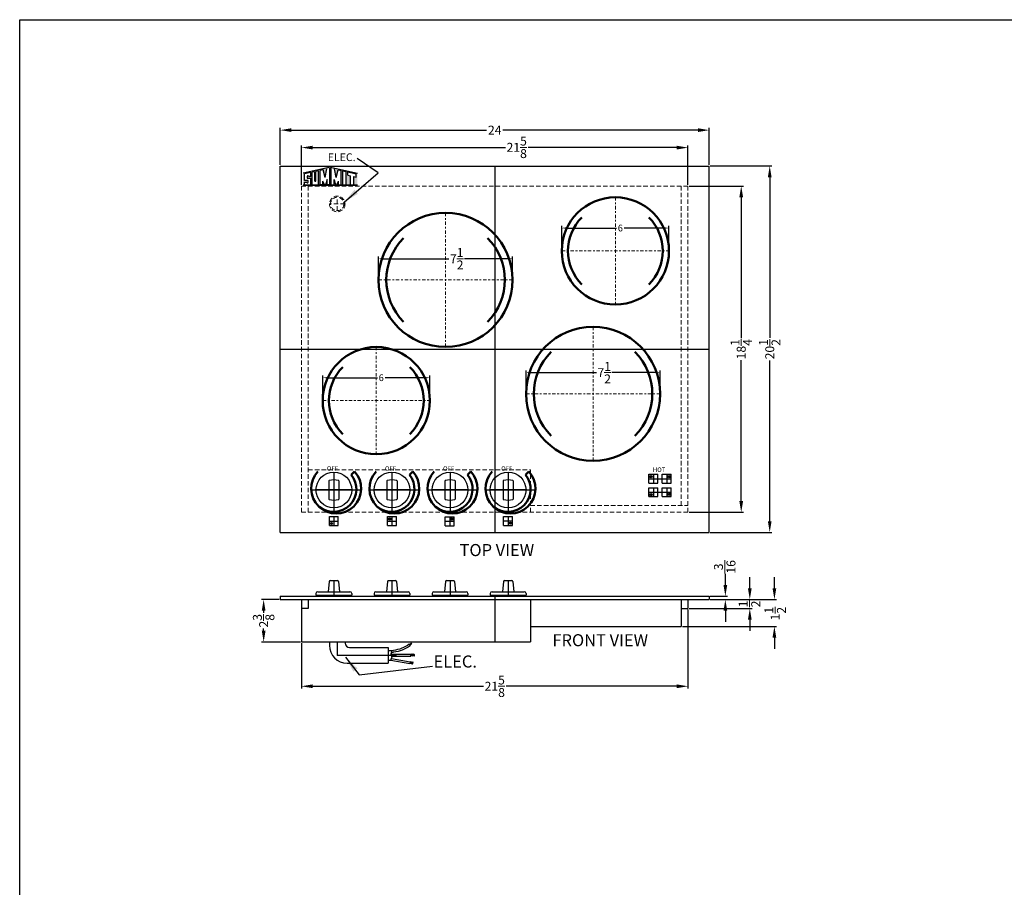
# Model space of a CAD drawing. Extents: x 173 to 283, y -85 to 28.
# Drawn here: x 173 to 228, y -20 to 28 of the extents above; entities that cross this region are included whole.
import ezdxf

# ---------------------------------------------------------------- set-up
doc = ezdxf.new("R2010")
doc.units = 0
doc.header["$MEASUREMENT"] = 0
doc.header["$PDMODE"] = 66
doc.linetypes.add('CENTER2', pattern=[1.125, 0.75, -0.125, 0.125, -0.125])
doc.linetypes.add('HIDDEN', pattern=[0.375, 0.25, -0.125])
doc.layers.get('0').update_dxf_attribs({"linetype": 'CONTINUOUS'})
doc.layers.get('Defpoints').update_dxf_attribs({"color": 150, "linetype": 'CONTINUOUS'})
for name, color, linetype, lineweight in [('AM_5', 8, 'CONTINUOUS', 13), ('AM_8', 1, 'CONTINUOUS', 15), ('CENTER2', 8, 'CENTER2', 9), ('DIMENSION', 8, 'CONTINUOUS', 15), ('HIDDEN 0.1M', 8, 'HIDDEN', 15), ('LINE 50', 1, 'CONTINUOUS', 50)]:
    doc.layers.add(name, color=color, linetype=linetype, lineweight=lineweight)
doc.layers.add('LOGO SUMMIT', color=7, linetype='CONTINUOUS')
doc.layers.add('OBJECT', color=7, linetype='CONTINUOUS')
doc.styles.get("Standard").update_dxf_attribs({"font": 'arial.ttf', "height": 0.5})
doc.dimstyles.new('Fraction-1&HTO12', dxfattribs={"dimscale": 5, "dimtxt": 0.18, "dimasz": 0.18, "dimexe": 0.125, "dimexo": 0.0625, "dimgap": 0.09, "dimtad": 0, "dimdec": 3, "dimzin": 3, "dimdsep": 46, "dimlunit": 5, "dimtxsty": 'Standard', "dimcen": 0.09, "dimdle": 0.125, "dimadec": 0, "dimazin": 0, "dimtfac": 1, "dimtdec": 3, "dimtofl": 0, "dimtmove": 2, "dimatfit": 3, "dimfxl": 0.125, "dimtolj": 1, "dimtzin": 0, "dimarcsym": 0})
doc.dimstyles.new('Fraction-1&HTO12$0', dxfattribs={"dimscale": 4.000001, "dimtxt": 0.375, "dimasz": 0.25, "dimexe": 0.125, "dimexo": 0.0625, "dimgap": 0.09, "dimtad": 0, "dimdec": 6, "dimzin": 3, "dimdsep": 46, "dimlunit": 5, "dimtxsty": 'Standard', "dimcen": 0.09, "dimdle": 0.125, "dimadec": 0, "dimazin": 0, "dimtfac": 1, "dimtdec": 6, "dimtofl": 0, "dimtmove": 2, "dimatfit": 3, "dimfxl": 1, "dimtolj": 1, "dimtzin": 0, "dimarcsym": 0})

# ---------------------------------------------------------------- blocks, each defined once
blk = doc.blocks.new('*D27')
at = {"layer": 'AM_5', "color": 0, "lineweight": -2, "transparency": 16777216}
for p, q in [((211.362, 19.96), (214.811, 19.96)), ((214.686, 19.335), (214.686, 10.343)), ((214.686, 0.085), (214.686, 9.076)), ((211.362, -0.54), (214.811, -0.54))]:
    blk.add_line(p, q, dxfattribs=at)
at = {"layer": 'AM_5', "color": 0, "transparency": 16777216}
for points in [[(214.582, 19.335), (214.79, 19.335), (214.686, 19.96)], [(214.582, 0.085), (214.79, 0.085), (214.686, -0.54)]]:
    blk.add_solid(points, dxfattribs=at)
at = {"layer": 'Defpoints', "color": 0, "transparency": 16777216}
for p in [(211.3, 19.96), (214.686, 19.96), (211.3, -0.54)]:
    blk.add_point(p, dxfattribs=at)
at = {"layer": 'AM_5', "color": 0, "transparency": 16777216, "insert": (214.686, 9.71), "char_height": 0.5, "attachment_point": 5, "rotation": 90}
blk.add_mtext('\\A1;20{\\H1x;\\S1/2;}', dxfattribs=at)
blk = doc.blocks.new('*D26')
at = {"layer": 'AM_5', "color": 0, "lineweight": -2, "transparency": 16777216}
for p, q in [((187.3, 20.022), (187.3, 22.092)), ((211.3, 20.022), (211.3, 22.092)), ((187.925, 21.967), (198.848, 21.967)), ((210.675, 21.967), (199.751, 21.967))]:
    blk.add_line(p, q, dxfattribs=at)
at = {"layer": 'AM_5', "color": 0, "transparency": 16777216}
for points in [[(187.925, 22.071), (187.925, 21.863), (187.3, 21.967)], [(210.675, 22.071), (210.675, 21.863), (211.3, 21.967)]]:
    blk.add_solid(points, dxfattribs=at)
at = {"layer": 'Defpoints', "color": 0, "transparency": 16777216}
for p in [(187.3, 21.967), (187.3, 19.96), (211.3, 19.96)]:
    blk.add_point(p, dxfattribs=at)
at = {"layer": 'AM_5', "color": 0, "transparency": 16777216, "insert": (199.3, 21.967), "char_height": 0.5, "attachment_point": 5}
blk.add_mtext('\\A1;24', dxfattribs=at)
blk = doc.blocks.new('*D19')
at = {"layer": 'AM_5', "color": 0, "lineweight": -2, "transparency": 16777216}
for p, q in [((212.202, -3.484), (212.202, -2.859)), ((211.362, -4.109), (212.327, -4.109)), ((211.362, -4.297), (212.327, -4.297)), ((212.202, -4.922), (212.202, -5.547))]:
    blk.add_line(p, q, dxfattribs=at)
at = {"layer": 'AM_5', "color": 0, "transparency": 16777216}
for points in [[(212.098, -3.484), (212.307, -3.484), (212.202, -4.109)], [(212.098, -4.922), (212.307, -4.922), (212.202, -4.297)]]:
    blk.add_solid(points, dxfattribs=at)
at = {"layer": 'Defpoints', "color": 0, "transparency": 16777216}
for p in [(211.3, -4.109), (211.3, -4.297), (212.202, -4.109)]:
    blk.add_point(p, dxfattribs=at)
at = {"layer": 'AM_5', "color": 0, "transparency": 16777216, "insert": (212.167, -2.467), "char_height": 0.5, "attachment_point": 5, "rotation": 90}
blk.add_mtext('\\A1;{\\H1x;\\S3/16;}', dxfattribs=at)
blk = doc.blocks.new('*D20')
at = {"layer": 'AM_5', "color": 0, "lineweight": -2, "transparency": 16777216}
for p, q in [((213.571, -3.672), (213.571, -3.047)), ((211.362, -4.297), (213.696, -4.297)), ((210.175, -4.797), (213.696, -4.797)), ((213.571, -5.422), (213.571, -6.047))]:
    blk.add_line(p, q, dxfattribs=at)
at = {"layer": 'AM_5', "color": 0, "transparency": 16777216}
for points in [[(213.467, -3.672), (213.675, -3.672), (213.571, -4.297)], [(213.467, -5.422), (213.675, -5.422), (213.571, -4.797)]]:
    blk.add_solid(points, dxfattribs=at)
at = {"layer": 'Defpoints', "color": 0, "transparency": 16777216}
for p in [(211.3, -4.297), (213.571, -4.297), (210.112, -4.797)]:
    blk.add_point(p, dxfattribs=at)
at = {"layer": 'AM_5', "color": 0, "transparency": 16777216, "insert": (213.552, -4.543), "char_height": 0.5, "attachment_point": 5, "rotation": 90}
blk.add_mtext('\\A1;{\\H1x;\\S1/2;}', dxfattribs=at)
blk = doc.blocks.new('*D21')
at = {"layer": 'AM_5', "color": 0, "lineweight": -2, "transparency": 16777216}
for p, q in [((214.947, -3.672), (214.947, -3.047)), ((211.362, -4.297), (215.072, -4.297)), ((209.8, -5.797), (215.072, -5.797)), ((214.947, -6.422), (214.947, -7.047))]:
    blk.add_line(p, q, dxfattribs=at)
at = {"layer": 'AM_5', "color": 0, "transparency": 16777216}
for points in [[(214.843, -3.672), (215.052, -3.672), (214.947, -4.297)], [(214.843, -6.422), (215.052, -6.422), (214.947, -5.797)]]:
    blk.add_solid(points, dxfattribs=at)
at = {"layer": 'Defpoints', "color": 0, "transparency": 16777216}
for p in [(211.3, -4.297), (214.947, -4.297), (209.737, -5.797)]:
    blk.add_point(p, dxfattribs=at)
at = {"layer": 'AM_5', "color": 0, "transparency": 16777216, "insert": (214.99, -5.084), "char_height": 0.5, "attachment_point": 5, "rotation": 90}
blk.add_mtext('\\A1;1{\\H1x;\\S1/2;}', dxfattribs=at)
blk = doc.blocks.new('*D22')
at = {"layer": 'AM_5', "color": 0, "lineweight": -2, "transparency": 16777216}
for p, q in [((187.237, -4.297), (186.246, -4.297)), ((186.371, -4.922), (186.371, -5.045)), ((186.371, -6.047), (186.371, -5.923)), ((188.425, -6.672), (186.246, -6.672))]:
    blk.add_line(p, q, dxfattribs=at)
at = {"layer": 'AM_5', "color": 0, "transparency": 16777216}
for points in [[(186.267, -4.922), (186.475, -4.922), (186.371, -4.297)], [(186.267, -6.047), (186.475, -6.047), (186.371, -6.672)]]:
    blk.add_solid(points, dxfattribs=at)
at = {"layer": 'Defpoints', "color": 0, "transparency": 16777216}
for p in [(186.371, -4.297), (187.3, -4.297), (188.487, -6.672)]:
    blk.add_point(p, dxfattribs=at)
at = {"layer": 'AM_5', "color": 0, "transparency": 16777216, "insert": (186.371, -5.484), "char_height": 0.5, "attachment_point": 5, "rotation": 90}
blk.add_mtext('\\A1;2{\\H1x;\\S3/8;}', dxfattribs=at)
blk = doc.blocks.new('ELEC. WIRE (FV)')
h = blk.add_hatch()
h.set_pattern_fill('ANSI31', color=256, scale=0.125, angle=512.1165, style=0)
h.set_pattern_definition([(25.26526, (-7.317517, -5.713407), (-0.006668901, 0.014130335), [])])
h.paths.add_polyline_path([(1.237, 0.358), (1.422, 0.392), (1.404, 0.49), (1.22, 0.457)])
h = blk.add_hatch()
h.set_pattern_fill('ANSI31', color=256, scale=0.125, angle=510, style=0)
h.set_pattern_definition([(345, (-8.216216, 4.487894), (-0.004044048, -0.01509259), [])])
h.paths.add_polyline_path([(1.284, 0.038), (1.471, 0.038), (1.471, -0.062), (1.284, -0.062)])
for p, q in [((0, 0.273), (0.153, 0.273)), ((0.154, 0.264), (1.22, 0.457)), ((0.187, 0.168), (1.237, 0.358)), ((0.189, 0.038), (1.284, 0.038)), ((1.237, 0.358), (1.22, 0.457)), ((1.284, 0.038), (1.284, -0.062)), ((0, -0.273), (0.173, -0.273)), ((0.158, -0.062), (1.284, -0.062)), ((0.177, -0.266), (0.301, -0.281)), ((0.197, -0.168), (0.313, -0.182)), ((1.182, -0.622), (1.231, -0.533)), ((1.34, -0.662), (1.224, -0.546)), ((1.204, -0.625), (1.189, -0.61)), ((1.245, -0.656), (1.193, -0.603)), ((1.307, -0.695), (1.2, -0.589)), ((1.318, -0.684), (1.208, -0.574)), ((1.329, -0.673), (1.216, -0.56))]:
    blk.add_line(p, q)
for radius, start in [(1.9, 54.4623), (2, 54.7994)]:
    blk.add_arc((0.078, -2.168), radius, start, 83.2544)
blk.add_open_spline([(0.173, -0.273), (0.191, -0.243), (0.22, -0.173), (0.119, -0.059), (0.253, 0.098), (0.158, 0.212), (0.153, 0.273)], degree=3, knots=[0.0383808, 0.0383808, 0.0383808, 0.0383808, 0.1372555, 0.2456206, 0.4210461, 0.6086121, 0.6086121, 0.6086121, 0.6086121])
at = {"layer": 'Defpoints'}
blk.add_line((0.474, 0), (-0.053, 0), dxfattribs=at)
at = {"layer": 'OBJECT', "ltscale": 0.5}
blk.add_line((0, -0.273), (0, 0.273), dxfattribs=at)
blk = doc.blocks.new('EIEC. WIRE (FV)')
at = {"layer": 'Defpoints'}
for p in [(0, 0.75), (2.84375, 0)]:
    blk.add_line(p, (0, 0), dxfattribs=at)
at = {"layer": 'OBJECT', "ltscale": 0.5}
for p, q in [((-0.4375, 0.75), (-0.4375, 0.5625)), ((0.4375, 0.75), (0.4375, 0.6875)), ((2.84375, 0.4375), (2.84375, -0.4375))]:
    blk.add_line(p, q, dxfattribs=at)
at = {"layer": 'OBJECT'}
for p, q in [((-0.4375, 0.75), (0.4375, 0.75)), ((0.6875, 0.4375), (2.84375, 0.4375)), ((0.5625, -0.4375), (2.84375, -0.4375))]:
    blk.add_line(p, q, dxfattribs=at)
for centre, radius in [((0.5625, 0.5625), 1), ((0.6875, 0.6875), 0.25)]:
    blk.add_arc(centre, radius, 180, 270, dxfattribs=at)
at = {"layer": 'OBJECT', "xscale": -1, "rotation": 180}
blk.add_blockref('ELEC. WIRE (FV)', (2.84375, 0), dxfattribs=at)
blk = doc.blocks.new('*D23')
at = {"layer": 'AM_5', "color": 0, "lineweight": -2, "transparency": 16777216}
for p, q in [((210.112, -4.859), (210.112, -9.274)), ((188.487, -6.734), (188.487, -9.274)), ((189.112, -9.149), (198.666, -9.149)), ((209.487, -9.149), (199.934, -9.149))]:
    blk.add_line(p, q, dxfattribs=at)
at = {"layer": 'AM_5', "color": 0, "transparency": 16777216}
for points in [[(189.112, -9.045), (189.112, -9.253), (188.487, -9.149)], [(209.487, -9.045), (209.487, -9.253), (210.112, -9.149)]]:
    blk.add_solid(points, dxfattribs=at)
at = {"layer": 'Defpoints', "color": 0, "transparency": 16777216}
for p in [(210.112, -4.797), (188.487, -6.672), (188.487, -9.149)]:
    blk.add_point(p, dxfattribs=at)
at = {"layer": 'AM_5', "color": 0, "transparency": 16777216, "insert": (199.3, -9.149), "char_height": 0.5, "attachment_point": 5}
blk.add_mtext('\\A1;21{\\H1x;\\S5/8;}', dxfattribs=at)
blk = doc.blocks.new("KNOB ASS'Y CREK4B (FV)")
at = {"layer": 'Defpoints'}
blk.add_line((0, 0.875), (0, 0), dxfattribs=at)
at = {"layer": 'OBJECT'}
for p, q in [((-0.255, 0.831), (-0.312, 0.25)), ((-0.205, 0.875), (0.205, 0.875)), ((0.255, 0.831), (0.312, 0.25)), ((-1, 0.15), (-1, 0.062)), ((-1, 0.062), (1, 0.062)), ((-0.9, 0.25), (0.9, 0.25)), ((-0.125, 0.062), (-0.125, 0)), ((0.125, 0.062), (0.125, 0)), ((1, 0.15), (1, 0.062))]:
    blk.add_line(p, q, dxfattribs=at)
at = {"layer": 'OBJECT', "ltscale": 0.5}
for p, q in [((-0.125, 0), (0.125, 0)), ((0, 0), (0.008, 0))]:
    blk.add_line(p, q, dxfattribs=at)
at = {"layer": 'OBJECT'}
for centre, radius, start, end in [((-0.205, 0.825), 0.05, 90, 173.6598), ((0.205, 0.825), 0.05, 6.3402, 90), ((-0.9, 0.15), 0.1, 90, 180), ((0.9, 0.15), 0.1, 0, 90)]:
    blk.add_arc(centre, radius, start, end, dxfattribs=at)
blk = doc.blocks.new('*D24')
at = {"layer": 'AM_5', "color": 0, "lineweight": -2, "transparency": 16777216}
for p, q in [((210.175, 18.835), (213.216, 18.835)), ((213.091, 18.21), (213.091, 10.323)), ((213.091, 1.21), (213.091, 9.096)), ((210.175, 0.585), (213.216, 0.585))]:
    blk.add_line(p, q, dxfattribs=at)
at = {"layer": 'AM_5', "color": 0, "transparency": 16777216}
for points in [[(212.987, 18.21), (213.195, 18.21), (213.091, 18.835)], [(212.987, 1.21), (213.195, 1.21), (213.091, 0.585)]]:
    blk.add_solid(points, dxfattribs=at)
at = {"layer": 'Defpoints', "color": 0, "transparency": 16777216}
for p in [(210.112, 18.835), (213.091, 18.835), (210.112, 0.585)]:
    blk.add_point(p, dxfattribs=at)
at = {"layer": 'AM_5', "color": 0, "transparency": 16777216, "insert": (213.091, 9.71), "char_height": 0.5, "attachment_point": 5, "rotation": 90}
blk.add_mtext('\\A1;18{\\H1x;\\S1/4;}', dxfattribs=at)
blk = doc.blocks.new('*D25')
at = {"layer": 'AM_5', "color": 0, "lineweight": -2, "transparency": 16777216}
for p, q in [((188.487, 18.897), (188.487, 21.114)), ((189.112, 20.989), (199.896, 20.989)), ((209.487, 20.989), (201.164, 20.989)), ((210.112, 18.897), (210.112, 21.114))]:
    blk.add_line(p, q, dxfattribs=at)
at = {"layer": 'AM_5', "color": 0, "transparency": 16777216}
for points in [[(189.112, 21.093), (189.112, 20.885), (188.487, 20.989)], [(209.487, 21.093), (209.487, 20.885), (210.112, 20.989)]]:
    blk.add_solid(points, dxfattribs=at)
at = {"layer": 'Defpoints', "color": 0, "transparency": 16777216}
for p in [(210.112, 20.989), (188.487, 18.835), (210.112, 18.835)]:
    blk.add_point(p, dxfattribs=at)
at = {"layer": 'AM_5', "color": 0, "transparency": 16777216, "insert": (200.53, 21.004), "char_height": 0.5, "attachment_point": 5}
blk.add_mtext('\\A1;21{\\H1x;\\S5/8;}', dxfattribs=at)
blk = doc.blocks.new('KNOB LINE (TV)')
at = {"layer": 'Defpoints'}
for p, q in [((0, 0.7), (0, -1.039)), ((-0.992, 0), (1.204, 0))]:
    blk.add_line(p, q, dxfattribs=at)
at = {"layer": 'LINE 50'}
blk.add_line((0.914, 0.808), (0.767, 0.672), dxfattribs=at)
for centre, radius, start, end in [((0.106, 0.061), 1.1, 137.2545, 42.7455), ((-0.012, 0.037), 1.005, 231.2252, 39.2259)]:
    blk.add_arc(centre, radius, start, end, dxfattribs=at)
blk = doc.blocks.new('KNOB (TV)')
at = {"layer": 'Defpoints'}
for p, q in [((0, 1), (0, -1)), ((1, 0), (-1, 0))]:
    blk.add_line(p, q, dxfattribs=at)
at = {"layer": 'OBJECT'}
for p, q in [((-0.286, 0.506), (-0.286, -0.506)), ((0.286, 0.506), (0.286, -0.506))]:
    blk.add_line(p, q, dxfattribs=at)
blk.add_circle((0, 0), 1, dxfattribs=at)
for centre, radius, start, end in [((0, -0.437), 1, 74.2681, 105.7319), ((-0.266, 0.506), 0.02, 105.7319, 180), ((0.266, 0.506), 0.02, 360, 74.2681), ((-0.266, -0.506), 0.02, 180, 254.2681), ((0, 0.437), 1, 254.2681, 285.7319), ((0.266, -0.506), 0.02, 285.7319, 0)]:
    blk.add_arc(centre, radius, start, end, dxfattribs=at)
blk = doc.blocks.new("KNOB ASS'Y CREK4B (TV)")
at = {"layer": 'OBJECT', "xscale": 1.269841257134921, "yscale": 1.269841257134921, "zscale": 1.269841257134921}
blk.add_blockref('KNOB LINE (TV)', (0, 0), dxfattribs=at)
at = {"layer": 'OBJECT'}
blk.add_blockref('KNOB (TV)', (0, 0), dxfattribs=at)
blk.add_text('OFF', height=0.248, dxfattribs=at).set_placement((-0.389, 1.075))
blk = doc.blocks.new('*D9')
at = {"layer": 'AM_5', "color": 0, "lineweight": -2, "transparency": 16777216}
for p, q in [((32.409, -113.23), (32.409, -111.889)), ((32.659, -112.014), (35.474, -112.014)), ((38.159, -112.014), (35.901, -112.014)), ((38.409, -113.23), (38.409, -111.889))]:
    blk.add_line(p, q, dxfattribs=at)
at = {"layer": 'AM_5', "color": 0, "transparency": 16777216}
for points in [[(32.659, -111.972), (32.659, -112.055), (32.409, -112.014)], [(38.159, -111.972), (38.159, -112.055), (38.409, -112.014)]]:
    blk.add_solid(points, dxfattribs=at)
at = {"layer": 'Defpoints', "color": 0, "transparency": 16777216}
for p in [(38.409, -112.014), (32.409, -113.292), (38.409, -113.292)]:
    blk.add_point(p, dxfattribs=at)
at = {"layer": 'AM_5', "color": 0, "transparency": 16777216, "insert": (35.687, -112.014), "char_height": 0.375, "attachment_point": 5}
blk.add_mtext('\\A1;6', dxfattribs=at)
blk = doc.blocks.new('*D18')
at = {"layer": 'AM_5', "color": 0, "lineweight": -2, "transparency": 16777216}
for p, q in [((79.436, -3.655), (79.436, -2.404)), ((79.686, -2.529), (83.377, -2.529)), ((86.686, -2.529), (84.244, -2.529)), ((86.936, -3.655), (86.936, -2.404))]:
    blk.add_line(p, q, dxfattribs=at)
at = {"layer": 'AM_5', "color": 0, "transparency": 16777216}
for points in [[(79.686, -2.488), (79.686, -2.571), (79.436, -2.529)], [(86.686, -2.488), (86.686, -2.571), (86.936, -2.529)]]:
    blk.add_solid(points, dxfattribs=at)
at = {"layer": 'Defpoints', "color": 0, "transparency": 16777216}
for p in [(86.936, -2.529), (79.436, -3.718), (86.936, -3.718)]:
    blk.add_point(p, dxfattribs=at)
at = {"layer": 'AM_5', "color": 0, "transparency": 16777216, "insert": (83.811, -2.529), "char_height": 0.5, "attachment_point": 5}
blk.add_mtext('\\A1;7{\\H1x;\\S1/2;}', dxfattribs=at)
blk = doc.blocks.new('6 IN GLASS BURNER (TV)')
at = {"layer": 'CENTER2', "ltscale": 0.25}
for p, q in [((0, 3), (0, -3)), ((-3, 0), (3, 0))]:
    blk.add_line(p, q, dxfattribs=at)
at = {"layer": 'LINE 50'}
blk.add_circle((0, 0), 3, dxfattribs=at)
for start, end in [(135, 225), (315, 45)]:
    blk.add_arc((0, 0), 2.654, start, end, dxfattribs=at)
at = {"layer": 'AM_5'}
dim = blk.add_linear_dim(base=(3, 1.278), p1=(-3, 0), p2=(3, 0), dimstyle='Fraction-1&HTO12$0', override={"dimscale": 1, "dimdec": 0, "dimlunit": 2, "dimtdec": 0, "dimfxl": 0.18}, dxfattribs=at)
dim.commit()
dim.dimension.update_dxf_attribs({"geometry": '*D9', "text_midpoint": (0.279, 1.278), "dimtype": 128, "insert": (-35.409, 113.292)})
blk = doc.blocks.new('7.5IN BURNER (TV)')
at = {"layer": 'CENTER2', "ltscale": 0.25}
for p, q in [((0, 3.75), (0, -3.75)), ((-3.75, 0), (3.75, 0))]:
    blk.add_line(p, q, dxfattribs=at)
at = {"layer": 'LINE 50'}
blk.add_circle((0, 0), 3.75, dxfattribs=at)
for centre, start, end in [((0, 0), 135.0000048, 224.9999863), ((-0.000001, 0), 315.0000003, 44.9999817)]:
    blk.add_arc(centre, 3.317308, start, end, dxfattribs=at)
at = {"layer": 'AM_5'}
dim = blk.add_linear_dim(base=(3.75, 1.188356), p1=(-3.75, 0), p2=(3.75, 0), dimstyle='Fraction-1&HTO12$0', override={"dimscale": 1, "dimtxt": 0.5, "dimdec": 5, "dimtdec": 5, "dimfxl": 0.18}, dxfattribs=at)
dim.commit()
dim.dimension.update_dxf_attribs({"geometry": '*D18', "text_midpoint": (0.624719, 1.188356), "dimtype": 128, "insert": (-83.185911, 3.717848)})

msp = doc.modelspace()

# ---------------------------------------------------------------- hatches: boundary and pattern name
at = {"layer": 'AM_8'}
h = msp.add_hatch(color=256, dxfattribs=at)
edge = h.paths.add_edge_path()
edge.add_line((208.04952, 2.58456), (208.04952, 2.64706))
edge.add_arc((208.04952, 2.58456), 0.0625, 90, 180)
edge.add_line((207.98702, 2.58456), (208.04952, 2.58456))
h = msp.add_hatch(color=256, dxfattribs=at)
edge = h.paths.add_edge_path()
edge.add_line((208.04952, 2.52206), (208.04952, 2.58456))
edge.add_line((208.04952, 2.58456), (207.98702, 2.58456))
edge.add_arc((208.04952, 2.58456), 0.0625, 180, 270)
h = msp.add_hatch(color=256, dxfattribs=at)
edge = h.paths.add_edge_path()
edge.add_line((208.04952, 2.58456), (208.11202, 2.58456))
edge.add_arc((208.04952, 2.58456), 0.0625, 0, 90)
edge.add_line((208.04952, 2.64706), (208.04952, 2.58456))
h = msp.add_hatch(color=256, dxfattribs=at)
edge = h.paths.add_edge_path()
edge.add_line((208.04952, 2.58456), (208.04952, 2.52206))
edge.add_arc((208.04952, 2.58456), 0.0625, 270, 360)
edge.add_line((208.11202, 2.58456), (208.04952, 2.58456))
h = msp.add_hatch(color=256, dxfattribs=at)
edge = h.paths.add_edge_path()
edge.add_line((209.04952, 2.58456), (209.04952, 2.64706))
edge.add_arc((209.04952, 2.58456), 0.0625, 90, 180)
edge.add_line((208.98702, 2.58456), (209.04952, 2.58456))
h = msp.add_hatch(color=256, dxfattribs=at)
edge = h.paths.add_edge_path()
edge.add_line((209.04952, 2.52206), (209.04952, 2.58456))
edge.add_line((209.04952, 2.58456), (208.98702, 2.58456))
edge.add_arc((209.04952, 2.58456), 0.0625, 180, 270)
h = msp.add_hatch(color=256, dxfattribs=at)
edge = h.paths.add_edge_path()
edge.add_line((209.04952, 2.58456), (209.11202, 2.58456))
edge.add_arc((209.04952, 2.58456), 0.0625, 0, 90)
edge.add_line((209.04952, 2.64706), (209.04952, 2.58456))
h = msp.add_hatch(color=256, dxfattribs=at)
edge = h.paths.add_edge_path()
edge.add_line((209.04952, 2.58456), (209.04952, 2.52206))
edge.add_arc((209.04952, 2.58456), 0.0625, 270, 360)
edge.add_line((209.11202, 2.58456), (209.04952, 2.58456))
h = msp.add_hatch(color=256, dxfattribs=at)
edge = h.paths.add_edge_path()
edge.add_line((208.04047, 1.56892), (208.04047, 1.63142))
edge.add_arc((208.04047, 1.56892), 0.0625, 90, 180)
edge.add_line((207.97797, 1.56892), (208.04047, 1.56892))
h = msp.add_hatch(color=256, dxfattribs=at)
edge = h.paths.add_edge_path()
edge.add_line((208.04047, 1.50642), (208.04047, 1.56892))
edge.add_line((208.04047, 1.56892), (207.97797, 1.56892))
edge.add_arc((208.04047, 1.56892), 0.0625, 180, 270)
h = msp.add_hatch(color=256, dxfattribs=at)
edge = h.paths.add_edge_path()
edge.add_line((208.04047, 1.56892), (208.10297, 1.56892))
edge.add_arc((208.04047, 1.56892), 0.0625, 0, 90)
edge.add_line((208.04047, 1.63142), (208.04047, 1.56892))
h = msp.add_hatch(color=256, dxfattribs=at)
edge = h.paths.add_edge_path()
edge.add_line((208.04047, 1.56892), (208.04047, 1.50642))
edge.add_arc((208.04047, 1.56892), 0.0625, 270, 360)
edge.add_line((208.10297, 1.56892), (208.04047, 1.56892))
h = msp.add_hatch(color=256, dxfattribs=at)
edge = h.paths.add_edge_path()
edge.add_line((209.04952, 1.58456), (209.04952, 1.64706))
edge.add_arc((209.04952, 1.58456), 0.0625, 90, 180)
edge.add_line((208.98702, 1.58456), (209.04952, 1.58456))
h = msp.add_hatch(color=256, dxfattribs=at)
edge = h.paths.add_edge_path()
edge.add_line((209.04952, 1.52206), (209.04952, 1.58456))
edge.add_line((209.04952, 1.58456), (208.98702, 1.58456))
edge.add_arc((209.04952, 1.58456), 0.0625, 180, 270)
h = msp.add_hatch(color=256, dxfattribs=at)
edge = h.paths.add_edge_path()
edge.add_line((209.04952, 1.58456), (209.11202, 1.58456))
edge.add_arc((209.04952, 1.58456), 0.0625, 0, 90)
edge.add_line((209.04952, 1.64706), (209.04952, 1.58456))
h = msp.add_hatch(color=256, dxfattribs=at)
edge = h.paths.add_edge_path()
edge.add_line((209.04952, 1.58456), (209.04952, 1.52206))
edge.add_arc((209.04952, 1.58456), 0.0625, 270, 360)
edge.add_line((209.11202, 1.58456), (209.04952, 1.58456))
h = msp.add_hatch(color=256, dxfattribs=at)
edge = h.paths.add_edge_path()
edge.add_line((190.16547, -0.04155), (190.16547, 0.02095))
edge.add_arc((190.16547, -0.04155), 0.0625, 90, 180)
edge.add_line((190.10297, -0.04155), (190.16547, -0.04155))
h = msp.add_hatch(color=256, dxfattribs=at)
edge = h.paths.add_edge_path()
edge.add_line((190.16547, -0.04155), (190.22797, -0.04155))
edge.add_arc((190.16547, -0.04155), 0.0625, 0, 90)
edge.add_line((190.16547, 0.02095), (190.16547, -0.04155))
h = msp.add_hatch(color=256, dxfattribs=at)
edge = h.paths.add_edge_path()
edge.add_line((193.41547, 0.27317), (193.41547, 0.21067))
edge.add_line((193.41547, 0.21067), (193.35297, 0.21067))
edge.add_arc((193.41547, 0.21067), 0.0625, 90, 180, ccw=False)
h = msp.add_hatch(color=256, dxfattribs=at)
edge = h.paths.add_edge_path()
edge.add_line((193.41547, 0.21067), (193.41547, 0.14817))
edge.add_arc((193.41547, 0.21067), 0.0625, 180, 270, ccw=False)
edge.add_line((193.35297, 0.21067), (193.41547, 0.21067))
h = msp.add_hatch(color=256, dxfattribs=at)
edge = h.paths.add_edge_path()
edge.add_line((193.41547, 0.21067), (193.41547, 0.27317))
edge.add_arc((193.41547, 0.21067), 0.0625, 0, 90, ccw=False)
edge.add_line((193.47797, 0.21067), (193.41547, 0.21067))
h = msp.add_hatch(color=256, dxfattribs=at)
edge = h.paths.add_edge_path()
edge.add_line((193.41547, 0.21067), (193.47797, 0.21067))
edge.add_arc((193.41547, 0.21067), 0.0625, 270, 360, ccw=False)
edge.add_line((193.41547, 0.14817), (193.41547, 0.21067))
h = msp.add_hatch(color=256, dxfattribs=at)
edge = h.paths.add_edge_path()
edge.add_line((196.90982, 0.20956), (196.90982, 0.27206))
edge.add_arc((196.90982, 0.20956), 0.0625, 90, 180)
edge.add_line((196.84732, 0.20956), (196.90982, 0.20956))
h = msp.add_hatch(color=256, dxfattribs=at)
edge = h.paths.add_edge_path()
edge.add_line((196.90982, 0.14706), (196.90982, 0.20956))
edge.add_line((196.90982, 0.20956), (196.84732, 0.20956))
edge.add_arc((196.90982, 0.20956), 0.0625, 180, 270)
h = msp.add_hatch(color=256, dxfattribs=at)
edge = h.paths.add_edge_path()
edge.add_line((196.90982, 0.20956), (196.97232, 0.20956))
edge.add_arc((196.90982, 0.20956), 0.0625, 0, 90)
edge.add_line((196.90982, 0.27206), (196.90982, 0.20956))
h = msp.add_hatch(color=256, dxfattribs=at)
edge = h.paths.add_edge_path()
edge.add_line((196.90982, 0.20956), (196.90982, 0.14706))
edge.add_arc((196.90982, 0.20956), 0.0625, 270, 360)
edge.add_line((196.97232, 0.20956), (196.90982, 0.20956))
h = msp.add_hatch(color=256, dxfattribs=at)
edge = h.paths.add_edge_path()
edge.add_line((200.17452, -0.02482), (200.17452, 0.03768))
edge.add_arc((200.17452, -0.02482), 0.0625, 90, 180)
edge.add_line((200.11202, -0.02482), (200.17452, -0.02482))
h = msp.add_hatch(color=256, dxfattribs=at)
edge = h.paths.add_edge_path()
edge.add_line((200.17452, -0.02482), (200.23702, -0.02482))
edge.add_arc((200.17452, -0.02482), 0.0625, 0, 90)
edge.add_line((200.17452, 0.03768), (200.17452, -0.02482))
h = msp.add_hatch(color=256, dxfattribs=at)
edge = h.paths.add_edge_path()
edge.add_line((190.16547, -0.10405), (190.16547, -0.04155))
edge.add_line((190.16547, -0.04155), (190.10297, -0.04155))
edge.add_arc((190.16547, -0.04155), 0.0625, 180, 270)
h = msp.add_hatch(color=256, dxfattribs=at)
edge = h.paths.add_edge_path()
edge.add_line((190.16547, -0.04155), (190.16547, -0.10405))
edge.add_arc((190.16547, -0.04155), 0.0625, 270, 360)
edge.add_line((190.22797, -0.04155), (190.16547, -0.04155))
h = msp.add_hatch(color=256, dxfattribs=at)
edge = h.paths.add_edge_path()
edge.add_line((200.17452, -0.08732), (200.17452, -0.02482))
edge.add_line((200.17452, -0.02482), (200.11202, -0.02482))
edge.add_arc((200.17452, -0.02482), 0.0625, 180, 270)
h = msp.add_hatch(color=256, dxfattribs=at)
edge = h.paths.add_edge_path()
edge.add_line((200.17452, -0.02482), (200.17452, -0.08732))
edge.add_arc((200.17452, -0.02482), 0.0625, 270, 360)
edge.add_line((200.23702, -0.02482), (200.17452, -0.02482))
at = {"layer": 'LOGO SUMMIT'}
h = msp.add_hatch(color=256, dxfattribs=at)
h.paths.add_polyline_path([(188.58566, 19.55363), (188.58566, 18.88934), (191.61886, 18.88934), (191.61886, 19.56515), (190.11088, 19.895)])
h.paths.add_polyline_path([(189.43719, 18.90686), (189.08752, 18.90686), (189.08752, 19.61065), (189.23059, 19.64214), (189.23059, 19.10541), (189.30008, 19.10541), (189.30008, 19.65743), (189.43719, 19.6876)], flags=16)
h.paths.add_polyline_path([(189.52734, 19.71121), (189.69897, 19.74898), (189.80616, 19.31984), (189.91096, 19.79563), (190.06778, 19.83013), (190.06778, 18.90686), (189.92826, 18.90686), (189.92826, 19.21162), (189.84074, 18.90686), (189.77055, 18.90686), (189.68425, 19.10486), (189.68425, 18.90686), (189.52734, 18.90686)], flags=16)
h.paths.add_polyline_path([(189.00387, 19.59225), (189.00387, 19.37382), (188.88277, 19.37382), (188.86408, 19.40948), (188.82958, 19.40914), (188.82966, 19.39205), (188.81208, 19.39171), (188.81208, 19.28374), (189.00387, 19.28374), (189.00387, 18.90686), (188.6553, 18.90686), (188.6553, 19.05023), (188.79385, 19.05023), (188.81253, 19.01457), (188.84703, 19.01491), (188.84695, 19.032), (188.86453, 19.03234), (188.86453, 19.14031), (188.6553, 19.14031), (188.6553, 19.51555)], flags=16)
h.paths.add_polyline_path([(190.15472, 19.83391), (190.3287, 19.79563), (190.43351, 19.31984), (190.5407, 19.74898), (190.71233, 19.71121), (190.71233, 18.90686), (190.55542, 18.90686), (190.55542, 19.10486), (190.46912, 18.90686), (190.39893, 18.90686), (190.31141, 19.21162), (190.31141, 18.90686), (190.15472, 18.90686)], flags=16)
h.paths.add_polyline_path([(190.7991, 19.69212), (190.99134, 19.64982), (190.99134, 18.90686), (190.7991, 18.90686)], flags=16)
h.paths.add_polyline_path([(191.07809, 19.63073), (191.54918, 19.52707), (191.54918, 19.33835), (191.39207, 19.37292), (191.39207, 18.90686), (191.21789, 18.90686), (191.21789, 19.41125), (191.07809, 19.44201)], flags=16)
h = msp.add_hatch(color=256, dxfattribs=at)
h.paths.add_polyline_path([(191.61886, 18.88934), (191.61886, 19.56515), (190.11088, 19.895), (188.58566, 19.55363), (188.58566, 18.88934)])
h.paths.add_polyline_path([(189.43719, 18.90686), (189.08752, 18.90686), (189.08752, 19.61065), (189.23059, 19.64214), (189.23059, 19.10541), (189.30008, 19.10541), (189.30008, 19.65743), (189.43719, 19.6876)], flags=16)
h.paths.add_polyline_path([(189.52734, 19.71121), (189.69897, 19.74898), (189.80616, 19.31984), (189.91096, 19.79563), (190.06778, 19.83013), (190.06778, 18.90686), (189.92826, 18.90686), (189.92826, 19.21162), (189.84074, 18.90686), (189.77055, 18.90686), (189.68425, 19.10486), (189.68425, 18.90686), (189.52734, 18.90686)], flags=16)
h.paths.add_polyline_path([(189.00387, 18.90686), (188.6553, 18.90686), (188.6553, 19.05023), (188.79385, 19.05023), (188.81253, 19.01457), (188.84703, 19.01491), (188.84695, 19.032), (188.86453, 19.03234), (188.86453, 19.14031), (188.6553, 19.14031), (188.6553, 19.51555), (189.00387, 19.59225), (189.00387, 19.37382), (188.88277, 19.37382), (188.86408, 19.40948), (188.82958, 19.40914), (188.82966, 19.39205), (188.81208, 19.39171), (188.81208, 19.28374), (189.00387, 19.28374)], flags=16)
h.paths.add_polyline_path([(190.15472, 19.83391), (190.3287, 19.79563), (190.43351, 19.31984), (190.5407, 19.74898), (190.71233, 19.71121), (190.71233, 18.90686), (190.55542, 18.90686), (190.55542, 19.10486), (190.46912, 18.90686), (190.39893, 18.90686), (190.31141, 19.21162), (190.31141, 18.90686), (190.15472, 18.90686)], flags=16)
h.paths.add_polyline_path([(190.7991, 19.69212), (190.99134, 19.64982), (190.99134, 18.90686), (190.7991, 18.90686)], flags=16)
h.paths.add_polyline_path([(191.07809, 19.44201), (191.07809, 19.63073), (191.54918, 19.52707), (191.54918, 19.33835), (191.39207, 19.37292), (191.39207, 18.90686), (191.21789, 18.90686), (191.21789, 19.41125)], flags=16)

# ---------------------------------------------------------------- linework, layer by layer
at = {"layer": 'Defpoints'}
for p, q in [((199.29952, 19.95956), (199.29952, -0.54044)), ((187.29952, 9.70956), (211.29952, 9.70956)), ((207.92452, 2.45956), (209.17452, 2.45956)), ((208.17452, 2.70956), (208.17452, 2.24081)), ((208.17452, 2.67831), (208.17452, 2.20956)), ((208.70577, 2.45956), (209.14327, 2.45956)), ((208.92452, 2.70956), (208.92452, 2.20956)), ((207.92452, 1.70956), (209.17452, 1.70956)), ((208.17452, 1.95956), (208.17452, 1.45956)), ((208.70577, 1.70956), (209.14327, 1.70956)), ((208.70577, 1.70956), (209.14327, 1.70956)), ((208.92452, 1.95956), (208.92452, 1.45956)), ((190.04952, 0.08456), (190.54952, 0.08456)), ((190.29952, 0.34909), (190.29952, -0.15091)), ((193.29952, 0.08456), (193.79952, 0.08456)), ((193.54952, 0.34909), (193.54952, -0.15091)), ((196.56607, 0.08456), (197.00357, 0.08456)), ((196.78482, 0.33456), (196.78482, -0.16544)), ((199.79952, 0.10018), (200.29952, 0.10018)), ((200.04952, 0.35018), (200.04952, -0.11857)), ((200.04952, 0.31893), (200.04952, -0.14982)), ((200.08077, 0.10018), (200.29952, 0.10018))]:
    msp.add_line(p, q, dxfattribs=at)
at = {"layer": 'Defpoints', "ltscale": 0.125}
msp.add_line((199.29952, -4.1092), (199.29952, -6.6717), dxfattribs=at)
at = {"layer": 'HIDDEN 0.1M'}
for p, q in [((188.48702, 18.83456), (210.11202, 18.83456)), ((188.48702, 0.58456), (188.48702, 18.83456)), ((188.86202, 0.58456), (188.86202, 18.83456)), ((209.73702, 0.95956), (209.73702, 18.83456)), ((210.11202, 0.58456), (210.11202, 18.83456)), ((190.48702, 17.45956), (190.48702, 18.20956)), ((190.92452, 17.83456), (190.04952, 17.83456)), ((188.86202, 2.95956), (201.29952, 2.95956)), ((201.29952, 0.58456), (201.29952, 2.95956)), ((188.48702, 0.58456), (210.11202, 0.58456)), ((201.29952, 0.95956), (210.11202, 0.95956))]:
    msp.add_line(p, q, dxfattribs=at)
for radius in [0.4375, 0.375]:
    msp.add_circle((190.48702, 17.83456), radius, dxfattribs=at)
at = {"layer": 'LOGO SUMMIT'}
for p, q in [((190.11088, 19.895), (188.58566, 19.55363)), ((190.11088, 19.895), (191.61886, 19.56515)), ((190.15472, 18.90686), (190.15472, 19.83403)), ((189.00292, 19.59204), (188.65203, 19.51483)), ((189.00292, 19.59204), (188.65282, 19.515)), ((189.00387, 19.59225), (188.6553, 19.51555)), ((188.6553, 19.14031), (188.6553, 19.51555)), ((188.82966, 19.39205), (188.81208, 19.39171)), ((188.81208, 19.39171), (188.81208, 19.28374)), ((188.81208, 19.28374), (189.00387, 19.28374)), ((188.86408, 19.40948), (188.82958, 19.40914)), ((188.82958, 19.40914), (188.82966, 19.39205)), ((188.88277, 19.37382), (188.86408, 19.40948)), ((189.00387, 19.37382), (188.88277, 19.37382)), ((189.00387, 19.37382), (189.00387, 19.59225)), ((189.00387, 18.90686), (189.00387, 19.28374)), ((189.23059, 19.64214), (189.08752, 19.61065)), ((189.23059, 19.64214), (189.08752, 19.61065)), ((189.08752, 18.90686), (189.08752, 19.61065)), ((189.23059, 19.10541), (189.23059, 19.64214)), ((189.43719, 19.6876), (189.30008, 19.65743)), ((189.43719, 19.6876), (189.30008, 19.65743)), ((189.30008, 19.10541), (189.30008, 19.65743)), ((189.43719, 18.90686), (189.43719, 19.6876)), ((189.69897, 19.74898), (189.52734, 19.71121)), ((189.52734, 18.90686), (189.52734, 19.71121)), ((189.80616, 19.31984), (189.69897, 19.74898)), ((189.80616, 19.31984), (189.91096, 19.79563)), ((190.06778, 18.90686), (190.06778, 19.83013)), ((190.07637, 19.37039), (190.16336, 19.35124)), ((190.43351, 19.31984), (190.3287, 19.79563)), ((190.43351, 19.31984), (190.5407, 19.74898)), ((190.5407, 19.74898), (190.71233, 19.71121)), ((190.71233, 18.90686), (190.71233, 19.71121)), ((190.7991, 19.69212), (190.99134, 19.64982)), ((190.7991, 18.90576), (190.7991, 19.69212)), ((190.99134, 18.90686), (190.99134, 19.64982)), ((191.07809, 19.63073), (191.54918, 19.52707)), ((191.07809, 19.44201), (191.07809, 19.63073)), ((191.07809, 19.44201), (191.21789, 19.41125)), ((191.21789, 19.41125), (191.21789, 18.90686)), ((191.39207, 19.37292), (191.39207, 18.90686)), ((191.39207, 19.37292), (191.54918, 19.33835)), ((191.54918, 19.33781), (191.54918, 19.52707)), ((188.58422, 18.88934), (191.61886, 18.88934)), ((191.61886, 18.88934), (188.58566, 18.88934)), ((188.86453, 19.14031), (188.6553, 19.14031)), ((188.6553, 18.90686), (188.6553, 19.05023)), ((188.6553, 19.05023), (188.79385, 19.05023)), ((188.6553, 18.90686), (189.00387, 18.90686)), ((188.67318, 18.90686), (189.00292, 18.90686)), ((188.79385, 19.05023), (188.81253, 19.01457)), ((188.81253, 19.01457), (188.84703, 19.01491)), ((188.84695, 19.032), (188.86453, 19.03234)), ((188.84703, 19.01491), (188.84695, 19.032)), ((188.86453, 19.03234), (188.86453, 19.14031)), ((189.08752, 18.90686), (189.43719, 18.90686)), ((189.23059, 19.10541), (189.30008, 19.10541)), ((189.68425, 18.90686), (189.52734, 18.90686)), ((189.68425, 18.90686), (189.68425, 19.10486)), ((189.77055, 18.90686), (189.68425, 19.10486)), ((189.84074, 18.90686), (189.77055, 18.90686)), ((189.9285, 19.21246), (189.84074, 18.90686)), ((189.92826, 18.90686), (189.92826, 19.21162)), ((190.06778, 18.90686), (189.92826, 18.90686)), ((190.15472, 18.90686), (190.31141, 18.90686)), ((190.31117, 19.21246), (190.39893, 18.90686)), ((190.31141, 18.90686), (190.31141, 19.21162)), ((190.39893, 18.90686), (190.46912, 18.90686)), ((190.46912, 18.90686), (190.55542, 19.10486)), ((190.55542, 18.90686), (190.55542, 19.10486)), ((190.55542, 18.90686), (190.71233, 18.90686)), ((190.7991, 18.90686), (190.99134, 18.90686)), ((191.21789, 18.90686), (191.39207, 18.90686))]:
    msp.add_line(p, q, dxfattribs=at)
at = {"layer": 'OBJECT'}
for p, q in [((187.29952, -0.54044), (187.29952, 19.95956)), ((187.29952, 19.95956), (211.29952, 19.95956)), ((211.29952, -0.54044), (211.29952, 19.95956)), ((207.92452, 2.70956), (208.42452, 2.70956)), ((207.92452, 2.20956), (207.92452, 2.70956)), ((207.92452, 2.20956), (208.42452, 2.20956)), ((208.42452, 2.20956), (208.42452, 2.70956)), ((208.67452, 2.70956), (209.17452, 2.70956)), ((208.67452, 2.20956), (208.67452, 2.70956)), ((208.67452, 2.20956), (209.17452, 2.20956)), ((209.17452, 2.20956), (209.17452, 2.70956)), ((207.92452, 1.95956), (208.42452, 1.95956)), ((207.92452, 1.45956), (207.92452, 1.95956)), ((208.42452, 1.45956), (208.42452, 1.95956)), ((208.67452, 1.95956), (209.17452, 1.95956)), ((208.67452, 1.45956), (208.67452, 1.95956)), ((209.17452, 1.45956), (209.17452, 1.95956)), ((207.92452, 1.45956), (208.42452, 1.45956)), ((208.67452, 1.45956), (209.17452, 1.45956)), ((190.04952, 0.34909), (190.54952, 0.34909)), ((190.04952, -0.15091), (190.04952, 0.34909)), ((190.54952, -0.15091), (190.54952, 0.34909)), ((193.29952, 0.34909), (193.79952, 0.34909)), ((193.29952, -0.15091), (193.29952, 0.34909)), ((193.79952, -0.15091), (193.79952, 0.34909)), ((196.53482, 0.33456), (197.03482, 0.33456)), ((196.53482, -0.16544), (196.53482, 0.33456)), ((197.03482, -0.16544), (197.03482, 0.33456)), ((199.79952, 0.35018), (200.29952, 0.35018)), ((199.79952, -0.14982), (199.79952, 0.35018)), ((200.29952, -0.14982), (200.29952, 0.35018)), ((187.29952, -0.54044), (211.29952, -0.54044)), ((190.04952, -0.15091), (190.54952, -0.15091)), ((193.29952, -0.15091), (193.79952, -0.15091)), ((196.53482, -0.16544), (197.03482, -0.16544)), ((199.79952, -0.14982), (200.29952, -0.14982)), ((187.29952, -4.1092), (211.29952, -4.1092)), ((187.29952, -4.1092), (187.29952, -4.2967)), ((187.29952, -4.1092), (187.29952, -4.2967)), ((187.29952, -4.2967), (211.29952, -4.2967)), ((211.29952, -4.1092), (211.29952, -4.2967)), ((201.29952, -5.7967), (209.73702, -5.7967))]:
    msp.add_line(p, q, dxfattribs=at)
at = {"layer": 'OBJECT', "ltscale": 0.5}
for p, q in [((188.48702, -4.2967), (188.48702, -6.6717)), ((188.86202, -4.2967), (188.86202, -4.7967)), ((201.29952, -4.2967), (201.29952, -6.6717)), ((209.73702, -4.2967), (209.73702, -5.7967)), ((210.11202, -4.2967), (210.11202, -4.7967)), ((188.86202, -4.7967), (188.48702, -4.7967)), ((209.73702, -4.7967), (210.11202, -4.7967)), ((188.48702, -6.6717), (201.29952, -6.6717))]:
    msp.add_line(p, q, dxfattribs=at)
at = {"layer": 'OBJECT'}
msp.add_lwpolyline([(172.72211, 28.14566), (282.89801, 28.14566), (282.89801, -84.99478), (172.72211, -84.99478)], close=True, dxfattribs=at)
for centre in [(208.04952, 2.58456), (209.04952, 2.58456), (208.04047, 1.56892), (209.04952, 1.58456), (190.16547, -0.04155), (193.41547, 0.21067), (196.90982, 0.20956), (200.17452, -0.02482)]:
    msp.add_circle(centre, 0.0625, dxfattribs=at)

# ---------------------------------------------------------------- block references
for name, p in [('6 IN GLASS BURNER (TV)', (206.04952, 15.20956)), ('7.5IN BURNER (TV)', (196.54952, 13.58456)), ('7.5IN BURNER (TV)', (204.79952, 7.20956)), ('6 IN GLASS BURNER (TV)', (192.67452, 6.83456)), ("KNOB ASS'Y CREK4B (TV)", (190.29952, 1.83456)), ("KNOB ASS'Y CREK4B (TV)", (193.54952, 1.83456)), ("KNOB ASS'Y CREK4B (TV)", (196.79952, 1.83456)), ("KNOB ASS'Y CREK4B (TV)", (200.04952, 1.83456)), ("KNOB ASS'Y CREK4B (FV)", (190.29952, -4.1092)), ("KNOB ASS'Y CREK4B (FV)", (193.54952, -4.1092)), ("KNOB ASS'Y CREK4B (FV)", (196.79952, -4.1092)), ("KNOB ASS'Y CREK4B (FV)", (200.04952, -4.1092)), ('EIEC. WIRE (FV)', (190.48702, -7.4217))]:
    msp.add_blockref(name, p, dxfattribs=at)

# ---------------------------------------------------------------- texts
msp.add_text('HOT', height=0.247951, dxfattribs=at).set_placement((208.14478, 2.84495))
at = {"layer": 'OBJECT', "attachment_point": 1}
for s, insert, char_height in [('ELEC.', (189.95887, 20.66708), 0.432), ('TOP VIEW', (197.33148, -1.19087), 0.675), ('FRONT VIEW', (202.52808, -6.23393), 0.675), ('ELEC. ', (195.87695, -7.42534), 0.675)]:
    msp.add_mtext(s, dxfattribs=dict(at, insert=insert, char_height=char_height))

# ---------------------------------------------------------------- dimensions: what is measured, and where the dimension line sits
at = {"layer": 'AM_5'}
for base, p1, p2, picture, middle in [((187.29952, 21.96668), (211.29952, 19.95956), (187.29952, 19.95956), '*D26', (199.29952, 21.96668)), ((188.48702, -9.14867), (210.11202, -4.7967), (188.48702, -6.6717), '*D23', (199.29952, -9.14867))]:
    dim = msp.add_linear_dim(base=base, p1=p1, p2=p2, dimstyle='Fraction-1&HTO12$0', override={"dimscale": 1, "dimtxt": 0.625, "dimasz": 0.625, "dimdec": 4, "dimtdec": 4, "dimfxl": 0.18}, dxfattribs=at)
    dim.commit()
    dim.dimension.update_dxf_attribs({"geometry": picture, "text_midpoint": middle})
dim = msp.add_linear_dim(base=(210.11202, 20.98906), p1=(188.48702, 18.83456), p2=(210.11202, 18.83456), dimstyle='Fraction-1&HTO12$0', override={"dimscale": 1, "dimtxt": 0.625, "dimasz": 0.625, "dimdec": 4, "dimtdec": 4, "dimfxl": 0.18}, dxfattribs=at)
dim.commit()
dim.dimension.update_dxf_attribs({"geometry": '*D25', "text_midpoint": (200.52955, 21.00442), "dimtype": 160})
for base, p1, p2, picture, middle in [((214.68589, 19.95956), (211.29952, -0.54044), (211.29952, 19.95956), '*D27', (214.68589, 9.70956)), ((213.0911, 18.83456), (210.11202, 0.58456), (210.11202, 18.83456), '*D24', (213.0911, 9.70956)), ((186.37081, -4.2967), (188.48702, -6.6717), (187.29952, -4.2967), '*D22', (186.37081, -5.4842))]:
    dim = msp.add_linear_dim(base=base, p1=p1, p2=p2, angle=90, dimstyle='Fraction-1&HTO12$0', override={"dimscale": 1, "dimtxt": 0.625, "dimasz": 0.625, "dimdec": 4, "dimtdec": 4, "dimfxl": 0.18}, dxfattribs=at)
    dim.commit()
    dim.dimension.update_dxf_attribs({"geometry": picture, "text_midpoint": middle})
for base, p1, p2, override, picture, middle in [((212.20239, -4.1092), (211.29952, -4.2967), (211.29952, -4.1092), {"dimscale": 1, "dimtxt": 0.625, "dimasz": 0.625, "dimdec": 4, "dimpost": '', "dimtdec": 4, "dimfxl": 0.18}, '*D19', (212.1672, -2.46656)), ((214.94747, -4.2967), (209.73702, -5.7967), (211.29952, -4.2967), {"dimscale": 1, "dimtxt": 0.625, "dimasz": 0.625, "dimdec": 4, "dimtdec": 4, "dimfxl": 0.18}, '*D21', (214.98961, -5.08389)), ((213.57085, -4.2967), (210.11202, -4.7967), (211.29952, -4.2967), {"dimscale": 1, "dimtxt": 0.625, "dimasz": 0.625, "dimdec": 4, "dimtdec": 4, "dimfxl": 0.18}, '*D20', (213.55236, -4.54343))]:
    dim = msp.add_linear_dim(base=base, p1=p1, p2=p2, angle=90, dimstyle='Fraction-1&HTO12$0', override=override, dxfattribs=at)
    dim.commit()
    dim.dimension.update_dxf_attribs({"geometry": picture, "text_midpoint": middle, "dimtype": 160})

# ---------------------------------------------------------------- leaders
at = {"layer": 'DIMENSION'}
msp.add_leader([(190.87168, 17.93035), (192.77783, 19.58387), (191.60919, 20.38622)], dimstyle='Fraction-1&HTO12', dxfattribs=at)
msp.add_leader([(190.95092, -7.5293), (191.7189, -8.51156), (195.81967, -8.02205)], dimstyle='Fraction-1&HTO12', override={"dimgap": 0.09, "dimtad": 0}, dxfattribs=at)

doc.saveas('drawing.dxf')
